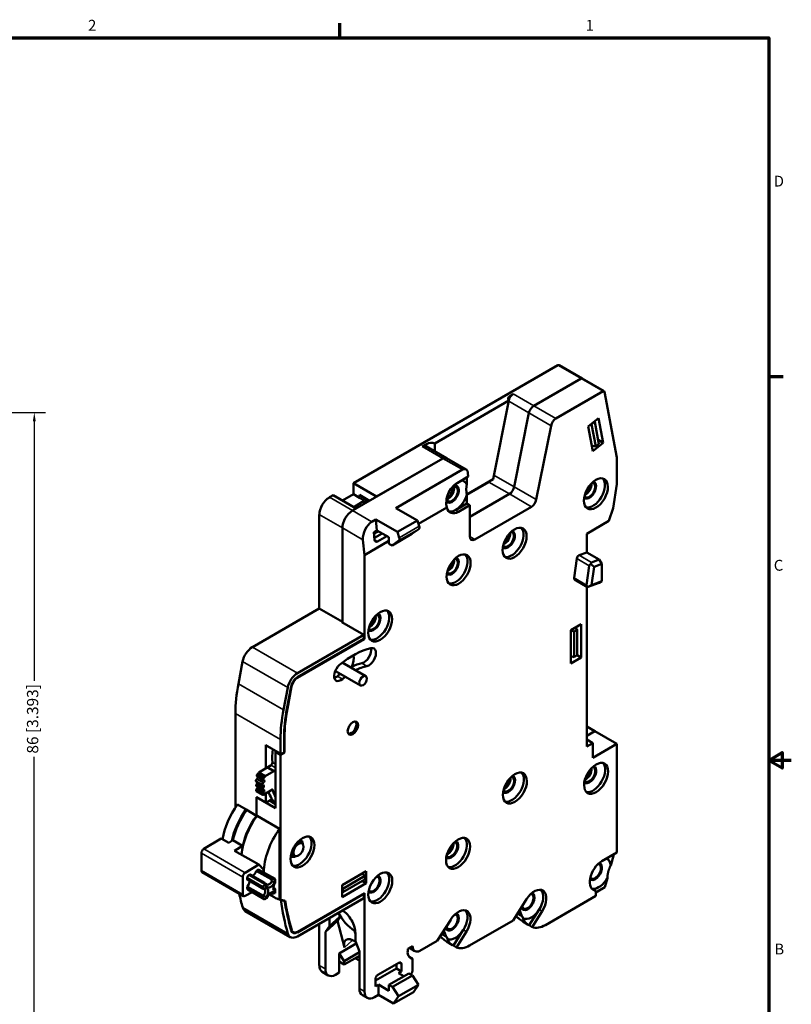
# Model space of a CAD drawing. Units: millimetres. Extents: x 6 to 273, y 3 to 213.
# Drawn here: x 165 to 273, y 74 to 212 of the extents above; entities that cross this region are included whole.
import ezdxf

# ---------------------------------------------------------------- set-up
doc = ezdxf.new("R2010")
doc.units = ezdxf.units.MM
doc.header["$LTSCALE"] = 0.5
for name, color, linetype, lineweight in [('Border {c3}', 7, 'Continuous', 70), ('Dimension {c3}', 7, 'Continuous', 25), ('Visible Narrow {c3}', 7, 'Continuous', 35), ('Visible {c3}', 7, 'Continuous', 50)]:
    doc.layers.add(name, color=color, linetype=linetype, lineweight=lineweight)
doc.styles.add('Dim Text {c3}', font='tahoma.ttf')
doc.styles.add('Note Text {c3}', font='tahoma.ttf')
doc.dimstyles.new('mm[in] {c3 - mm[in]}', dxfattribs={"dimscale": 0.5, "dimtxt": 3.175, "dimasz": 2.5, "dimexe": 3.175, "dimexo": 1.6002, "dimgap": 0.8, "dimtad": 0, "dimtoh": 1, "dimrnd": 1e-08, "dimzin": 4, "dimdsep": 46, "dimtxsty": 'Dim Text {c3}', "dimcen": 0.09, "dimdle": 10, "dimclrd": 176, "dimclre": 176, "dimclrt": 176, "dimadec": 1, "dimazin": 1, "dimtfac": 1, "dimtofl": 0, "dimtmove": 0, "dimatfit": 3, "dimfxl": 1, "dimtolj": 1, "dimtzin": 4, "dimlwd": -1, "dimlwe": -1, "dimarcsym": 0})

# ---------------------------------------------------------------- blocks, each defined once
blk = doc.blocks.new('Borders c3 - Border')
at = {"layer": 'Border {c3}'}
for p, q in [((419.1, 419.1), (419.1, 423.16)), ((539.75, 323.85), (543.81, 323.85))]:
    blk.add_line(p, q, dxfattribs=at)
at = {"layer": 'Border {c3}', "flags": 128}
for points in [[(19.05, 12.7), (19.05, 419.1), (539.75, 419.1), (539.75, 12.7), (19.05, 12.7)], [(546.1, 215.9), (539.75, 215.9), (543.56, 218.1), (543.56, 213.7), (539.75, 215.9)]]:
    blk.add_lwpolyline(points, dxfattribs=at)
at = {"layer": 'Border {c3}', "char_height": 3.05, "attachment_point": 7, "style": 'Note Text {c3}'}
for s, insert in [('2', (348.33, 420.12)), ('1', (488.26, 420.12)), ('D', (541.17, 376.3)), ('C', (541.17, 268.3)), ('B', (541.36, 160.4))]:
    blk.add_mtext(s, dxfattribs=dict(at, insert=insert))
blk = doc.blocks.new('*D7')
at = {"layer": 'Defpoints', "color": 0, "transparency": 16777216}
for p in [(159.15, 156.88), (160.1, 70.71), (166.6, 70.71)]:
    blk.add_point(p, dxfattribs=at)
at = {"layer": 'Dimension {c3}', "color": 176, "true_color": 0x000080, "transparency": 16777216}
for p, q in [((159.95, 156.88), (168.19, 156.88)), ((166.6, 155.63), (166.6, 119.15)), ((166.6, 71.96), (166.6, 108.44)), ((160.9, 70.71), (168.19, 70.71))]:
    blk.add_line(p, q, dxfattribs=at)
for points in [[(166.4, 155.63), (166.81, 155.63), (166.6, 156.88)], [(166.4, 71.96), (166.81, 71.96), (166.6, 70.71)]]:
    blk.add_solid(points, dxfattribs=at)
at = {"layer": 'Dimension {c3}', "color": 176, "true_color": 0x000080, "transparency": 16777216, "insert": (165.57, 113.8), "char_height": 1.5875, "attachment_point": 2, "rotation": 90, "style": 'Dim Text {c3}'}
blk.add_mtext('\\A1;86 [3.393]', dxfattribs=at)

msp = doc.modelspace()

# ---------------------------------------------------------------- linework, layer by layer
at = {"layer": 'Visible Narrow {c3}'}
for p, q in [((243.48, 161.64), (240.24, 163.51)), ((246.58, 159.85), (243.48, 161.64)), ((233.48, 158.97), (233.53, 159.22)), ((233.96, 159.47), (236.84, 157.8)), ((236.16, 156.8), (233.31, 158.45)), ((236.84, 157.8), (239.94, 156.02)), ((239.26, 155.01), (236.16, 156.8)), ((221.76, 152.07), (221.76, 152.42)), ((224.04, 150.42), (221.16, 152.08)), ((226.79, 148.83), (224.04, 150.42)), ((233.41, 145.41), (230.52, 147.07)), ((231.24, 148.06), (234.1, 146.42)), ((236.5, 143.62), (233.41, 145.41)), ((234.1, 146.42), (237.19, 144.63)), ((208.09, 144.95), (211.33, 143.07)), ((211.33, 143.07), (214.07, 141.49)), ((225.85, 143.16), (226.27, 142.92)), ((209.92, 140.64), (206.68, 142.51)), ((212.82, 138.96), (209.92, 140.64)), ((220.67, 140.48), (217.87, 138.87)), ((217.93, 139.27), (220.73, 140.89)), ((214.45, 138.97), (214.84, 138.75)), ((227.84, 139.44), (228.55, 139.03)), ((244.64, 135.33), (242.88, 136.35)), ((243.21, 136.8), (244.96, 135.78)), ((242.5, 133.61), (244.25, 132.6)), ((197.26, 123.89), (203.6, 120.23)), ((202.23, 118.2), (195.9, 121.86)), ((213.38, 121.22), (212.68, 121.63)), ((203.54, 119.61), (203.6, 119.58)), ((209.95, 119.4), (209.24, 119.8)), ((195.3, 118.73), (201.64, 115.07)), ((202.79, 118.36), (202.73, 118.39)), ((202.13, 115.27), (202.19, 115.23)), ((201.22, 110.9), (194.89, 114.56)), ((201.79, 111.23), (201.72, 111.27)), ((199.18, 110.13), (201.22, 108.95)), ((199.46, 107), (200.37, 106.48)), ((200.52, 106.93), (199.89, 107.29)), ((200.08, 107.66), (200.52, 107.41)), ((197.88, 105.32), (198.79, 104.8)), ((198.85, 104.85), (197.94, 105.37)), ((197.98, 106.04), (198.9, 105.51)), ((198.97, 105.58), (198.06, 106.1)), ((197.85, 104.59), (198.76, 104.07)), ((197.87, 103.93), (198.78, 103.4)), ((198.85, 104.21), (197.94, 104.74)), ((198.88, 103.52), (197.96, 104.04)), ((190.45, 95.53), (196.27, 92.17)), ((195.92, 91.56), (190.1, 94.92)), ((190.1, 92.46), (195.92, 89.1)), ((198.76, 90.2), (196.55, 91.48)), ((196.77, 91.84), (198.95, 90.58)), ((198.97, 90.74), (196.92, 91.93)), ((197.82, 92.4), (199.91, 91.2)), ((197.89, 92.49), (199.94, 91.31)), ((200.21, 91.32), (198.04, 92.58)), ((196.55, 91.24), (198.76, 89.97)), ((198.8, 88.86), (196.55, 90.16)), ((196.59, 90.25), (198.83, 88.96)), ((200.26, 90), (200.46, 89.89)), ((196.55, 89.93), (198.8, 88.63)), ((199.83, 89.3), (199.92, 89.25)), ((202.24, 83.61), (195.91, 87.27)), ((208.09, 85.74), (208.35, 85.96)), ((234.58, 86.34), (235.24, 85.96)), ((238.01, 86.76), (237.59, 87)), ((202.79, 84.11), (202.69, 84.17)), ((203.53, 83.84), (203.6, 83.79)), ((223.93, 83.47), (224.59, 83.09)), ((227.36, 83.89), (226.93, 84.13)), ((210.23, 81.67), (211.26, 82.58)), ((206.68, 79.13), (207.53, 78.64)), ((218.23, 79.32), (217.87, 79.52)), ((212.32, 75.88), (213.02, 75.47))]:
    msp.add_line(p, q, dxfattribs=at)
at = {"layer": 'Visible {c3}'}
for p, q in [((211.5, 146.92), (240.24, 163.51)), ((243.63, 161.65), (240.39, 163.52)), ((236.84, 157.8), (243.48, 161.64)), ((236.84, 157.8), (243.48, 161.64)), ((246.73, 159.86), (243.63, 161.65)), ((233.53, 159.22), (233.96, 159.47)), ((246.58, 159.85), (239.94, 156.02)), ((246.79, 159.77), (248.51, 150.55)), ((222.92, 152.53), (233.32, 158.53)), ((233.32, 158.53), (231.13, 147.5)), ((234.1, 146.42), (236.16, 156.8)), ((236.16, 156.8), (234.1, 146.42)), ((245.92, 156.06), (244.47, 154.9)), ((244.97, 155.24), (244.91, 155.25)), ((244.97, 155.24), (245.4, 155.57)), ((244.97, 155.24), (245.57, 152.07)), ((245.37, 155.62), (245.4, 155.57)), ((245.99, 152.4), (245.4, 155.57)), ((246.57, 152.61), (245.92, 156.06)), ((237.19, 144.63), (239.26, 155.01)), ((244.47, 154.9), (245.12, 151.44)), ((221.16, 152.08), (221.76, 152.42)), ((222.92, 152.53), (222.92, 151.4)), ((245.12, 151.44), (246.57, 152.61)), ((245.99, 152.4), (245.57, 152.07)), ((245.87, 153.01), (246.57, 152.61)), ((224.54, 150.46), (221.66, 152.13)), ((245.57, 152.07), (244.97, 152.22)), ((211.33, 143.07), (224.04, 150.42)), ((214.74, 145.04), (224.04, 150.42)), ((227.31, 148.87), (224.54, 150.46)), ((248.51, 146.79), (248.51, 150.55)), ((217.44, 143.44), (226.79, 148.83)), ((227.62, 147.86), (227.57, 148.38)), ((211.5, 145.37), (211.5, 146.92)), ((214.74, 145.04), (211.5, 146.92)), ((226.04, 146.95), (227.62, 147.86)), ((227.42, 147.75), (227.42, 146.72)), ((227.42, 145.36), (231.13, 147.5)), ((230.52, 147.07), (227.42, 145.28)), ((248.51, 146.79), (248.02, 143.42)), ((209.95, 144.48), (211.5, 145.37)), ((212.35, 144.88), (211.5, 145.37)), ((224.95, 145.65), (225.27, 145.46)), ((225.27, 145.25), (225.27, 145.46)), ((225.34, 146.32), (225.34, 145.37)), ((227.84, 142.19), (233.41, 145.41)), ((227.84, 142.19), (233.41, 145.41)), ((208.09, 144.95), (208.62, 145.25)), ((211.86, 143.38), (208.62, 145.25)), ((211.51, 143.58), (213.05, 144.48)), ((212.35, 144.88), (212.35, 145.28)), ((213.75, 144.47), (212.35, 145.28)), ((213.05, 144.48), (212.35, 144.88)), ((213.05, 144.48), (213.05, 144.07)), ((213.29, 144.21), (213.29, 144.73)), ((227.42, 144.07), (225.85, 143.16)), ((227.42, 145.33), (227.42, 144.07)), ((227.84, 143.83), (227.42, 144.07)), ((211.86, 143.38), (211.33, 143.07)), ((220.47, 141.69), (217.44, 143.44)), ((224.62, 143.51), (220.62, 141.21)), ((227.84, 143.83), (226.27, 142.92)), ((227.84, 139.44), (227.84, 143.83)), ((236.5, 143.62), (228.55, 139.03)), ((248.02, 143.42), (247.41, 141.62)), ((206.68, 129.32), (206.68, 142.51)), ((214.07, 141.49), (214.64, 141.82)), ((214.78, 140.29), (214.64, 141.82)), ((217.67, 140.07), (214.64, 141.82)), ((217.67, 140.07), (220.47, 141.69)), ((220.73, 140.89), (220.47, 141.69)), ((244.29, 139.82), (247.41, 141.62)), ((209.92, 140.64), (209.92, 127.45)), ((209.92, 127.35), (209.92, 140.64)), ((214.35, 140.05), (214.78, 140.29)), ((214.45, 138.97), (214.35, 140.05)), ((214.96, 140.19), (214.37, 139.86)), ((214.43, 139.23), (215.52, 139.87)), ((214.78, 140.29), (216.47, 139.32)), ((217.67, 140.07), (217.93, 139.27)), ((219.7, 139.8), (220.67, 140.48)), ((244.29, 137.2), (244.29, 139.82)), ((212.82, 138.96), (213.02, 136.82)), ((216.47, 138.81), (213.02, 136.82)), ((216.15, 139.5), (214.84, 138.75)), ((216.47, 138.42), (216.47, 139.32)), ((216.9, 138.18), (216.47, 138.42)), ((219.7, 139.8), (216.9, 138.18)), ((217.87, 138.87), (216.9, 138.18)), ((244.29, 137.2), (243.21, 136.8)), ((246.04, 136.19), (244.29, 137.2)), ((213.02, 136.82), (213.02, 125.01)), ((242.88, 136.35), (242.5, 133.61)), ((244.96, 135.78), (246.04, 136.19)), ((246.4, 135.57), (246.04, 136.19)), ((244.25, 132.6), (244.64, 135.33)), ((245.32, 135.17), (244.84, 135.56)), ((245.32, 135.17), (244.96, 132.61)), ((246.4, 135.57), (245.32, 135.17)), ((246.4, 133.15), (246.4, 135.57)), ((244.38, 132.33), (242.57, 133.37)), ((246.04, 132.94), (244.48, 132.35)), ((244.96, 132.61), (246.4, 133.15)), ((246.04, 132.94), (246.4, 133.15)), ((244.29, 109.92), (244.29, 132.38)), ((244.38, 132.33), (244.96, 132.61)), ((197.26, 123.89), (206.68, 129.32)), ((209.92, 127.45), (206.68, 129.32)), ((209.92, 127.45), (209.83, 127.4)), ((212.93, 125.61), (209.83, 127.4)), ((243.51, 127.12), (242.03, 126.27)), ((242.03, 126.27), (242.03, 121.56)), ((242.03, 126.24), (242.52, 126.06)), ((242.95, 126.31), (242.52, 126.06)), ((242.52, 126.06), (242.52, 122.49)), ((242.89, 126.39), (242.58, 126.58)), ((242.69, 126.65), (242.89, 126.39)), ((242.89, 126.39), (242.95, 126.31)), ((242.95, 122.74), (242.95, 126.31)), ((243.51, 122.41), (243.51, 127.12)), ((212.93, 125.61), (203.6, 120.23)), ((203.6, 119.66), (212.93, 125.04)), ((213.02, 125.01), (203.6, 119.58)), ((212.93, 125.04), (212.93, 125.61)), ((213.02, 125.01), (212.93, 125.06)), ((195.9, 121.86), (195.3, 118.73)), ((242.52, 122.49), (242.03, 122.63)), ((242.03, 121.56), (243.51, 122.41)), ((242.52, 122.49), (242.95, 122.74)), ((242.95, 122.74), (243.51, 122.41)), ((209.06, 120.46), (212.45, 118.5)), ((209.91, 121.7), (213.2, 119.8)), ((201.64, 115.07), (202.23, 118.2)), ((202.72, 118.34), (202.12, 115.21)), ((202.19, 115.23), (202.79, 118.36)), ((194.89, 114.56), (194.89, 101.35)), ((245.41, 112.08), (244.29, 112.73)), ((201.22, 110.9), (201.22, 108.95)), ((201.72, 109.08), (201.72, 111.19)), ((201.79, 111.23), (201.79, 109.08)), ((245.41, 112.08), (244.29, 111.43)), ((245.41, 112.08), (244.29, 111.43)), ((245.12, 110.4), (244.29, 110.88)), ((248.51, 110.3), (245.41, 112.08)), ((199.18, 110.13), (199.18, 106.87)), ((201.26, 108.86), (199.22, 110.04)), ((245.12, 110.4), (244.29, 109.92)), ((245.12, 108.34), (245.12, 110.4)), ((248.51, 110.3), (245.12, 108.34)), ((248.51, 95), (248.51, 110.3)), ((200.52, 109.16), (200.64, 109.22)), ((200.52, 101.24), (200.52, 109.16)), ((200.52, 109.16), (201.22, 108.75)), ((201.22, 108.75), (201.79, 109.08)), ((201.22, 88.32), (201.22, 108.75)), ((201.36, 108.87), (201.72, 109.08)), ((201.79, 109.08), (201.72, 109.12)), ((199.36, 106.97), (198.16, 106.28)), ((199.36, 106.97), (200.27, 106.44)), ((199.89, 107.29), (199.46, 107)), ((200.37, 106.48), (200.52, 106.58)), ((197.88, 105.32), (197.94, 105.37)), ((197.92, 105.73), (198.83, 105.2)), ((197.98, 106.04), (198.06, 106.1)), ((198.16, 106.28), (199.08, 105.75)), ((198.91, 105.17), (198.84, 105.2)), ((198.9, 105.51), (198.97, 105.58)), ((199.08, 105.75), (200.27, 106.44)), ((197.81, 105.01), (198.72, 104.48)), ((197.84, 104.35), (198.76, 103.82)), ((197.85, 104.59), (197.94, 104.74)), ((197.87, 103.93), (197.96, 104.04)), ((198.84, 104.46), (198.74, 104.48)), ((198.76, 104.07), (198.85, 104.21)), ((198.88, 103.81), (198.78, 103.82)), ((198.79, 104.8), (198.85, 104.85)), ((200.11, 103.86), (198.84, 103.12)), ((200.12, 103.86), (200.11, 103.86)), ((197.83, 103.65), (198.74, 103.12)), ((197.85, 100.18), (197.85, 102.81)), ((199.18, 102.03), (197.85, 102.81)), ((197.85, 102.78), (197.87, 102.79)), ((197.85, 102.78), (200.52, 101.24)), ((197.85, 100.18), (197.85, 102.78)), ((198.78, 103.4), (198.88, 103.52)), ((198.84, 103.12), (198.79, 103.12)), ((199.18, 103.32), (199.18, 102.03)), ((199.18, 102.03), (200.03, 102.52)), ((195.17, 101.76), (196.37, 101.07)), ((196.37, 101.07), (196.37, 101.04)), ((199.68, 102.32), (200.52, 101.83)), ((196.37, 101.04), (197.85, 100.18)), ((197.85, 100.18), (197.9, 100.15)), ((197.92, 100.18), (201.08, 98.35)), ((201.08, 98.35), (201.08, 88.4)), ((192.89, 96.99), (190.45, 95.53)), ((192.89, 96.99), (193.94, 96.38)), ((194.53, 96.74), (193.94, 96.38)), ((195.9, 95.95), (194.53, 96.74)), ((194.77, 95.27), (195.9, 95.95)), ((204.25, 96.27), (203.73, 96.57)), ((190.1, 92.46), (190.1, 94.92)), ((198.17, 93.31), (194.77, 95.27)), ((203.25, 94.55), (202.73, 94.84)), ((246.39, 93.78), (248.51, 95)), ((248.08, 94.75), (247.65, 93.17)), ((248.08, 94.76), (248.08, 94.75)), ((196.27, 92.17), (198.17, 93.31)), ((198.17, 93.31), (198.85, 92.63)), ((190.2, 92.23), (196.02, 88.87)), ((195.92, 91.56), (195.92, 89.1)), ((196.55, 91.48), (196.55, 91.24)), ((196.92, 91.93), (196.77, 91.84)), ((196.97, 91.93), (199.03, 90.74)), ((198.04, 92.58), (197.89, 92.49)), ((198.19, 92.59), (200.45, 91.29)), ((213.28, 92.39), (209.9, 90.44)), ((213.07, 91.71), (209.97, 89.92)), ((212.7, 92.06), (213.07, 91.71)), ((213.07, 91.21), (213.07, 91.71)), ((213.28, 90.68), (213.28, 92.39)), ((247.18, 91.41), (246.83, 90.12)), ((196.55, 90.16), (196.55, 89.93)), ((196.57, 91.2), (198.8, 89.91)), ((198.76, 89.97), (198.76, 90.2)), ((199.25, 90.26), (199.25, 90.03)), ((200.26, 90.01), (200.48, 89.89)), ((200.45, 91.19), (200.45, 90.95)), ((200.45, 90.84), (200.45, 90.95)), ((200.45, 90.7), (200.45, 90.93)), ((200.45, 90.82), (200.45, 90.84)), ((209.9, 88.73), (213.28, 90.68)), ((209.9, 90.44), (209.9, 88.73)), ((209.97, 89.92), (209.9, 89.98)), ((209.97, 89.43), (213.07, 91.21)), ((212.71, 91.01), (213.28, 90.68)), ((246.83, 90.12), (245.58, 89.4)), ((197.23, 89.43), (196.26, 88.9)), ((196.62, 89.79), (198.92, 88.46)), ((198.8, 88.63), (198.8, 88.86)), ((199.22, 88.77), (199.22, 88.56)), ((200.42, 88.67), (199.59, 89.15)), ((199.82, 89.3), (199.9, 89.26)), ((200.49, 89.29), (200.49, 89.51)), ((203.6, 83.88), (213.02, 89.31)), ((212.93, 89.18), (203.6, 83.79)), ((203.6, 83.22), (212.93, 88.6)), ((209.97, 89.43), (209.9, 89.43)), ((209.97, 89.92), (209.97, 89.43)), ((212.93, 89.18), (212.86, 89.22)), ((212.93, 88.6), (212.93, 89.18)), ((213.02, 89.31), (213.02, 75.47)), ((238.48, 84.81), (245.58, 88.92)), ((245.16, 89.9), (245.58, 89.66)), ((245.58, 88.92), (245.58, 89.66)), ((201.08, 88.4), (201.22, 88.32)), ((235.81, 88.44), (233.92, 85.46)), ((202.6, 83.12), (196.27, 86.78)), ((208.09, 84.64), (209.58, 85.95)), ((209.58, 85.95), (209.25, 85.39)), ((209.41, 86.58), (209.58, 85.95)), ((209.92, 86.87), (209.92, 86.87)), ((209.92, 86.87), (209.92, 86.87)), ((234.84, 86.48), (234.4, 86.23)), ((237.59, 87), (236.18, 84.79)), ((236.61, 84.54), (238.01, 86.76)), ((206.68, 79.13), (206.68, 85)), ((207.53, 83.88), (209.25, 85.39)), ((208.09, 84.64), (207.53, 83.88)), ((208.09, 85.74), (208.09, 84.64)), ((209.25, 85.39), (210.23, 81.67)), ((225.15, 85.57), (223.26, 82.59)), ((227.82, 81.94), (233.92, 85.46)), ((236.04, 84.86), (235.55, 85.15)), ((236.18, 84.79), (236.61, 84.54)), ((203, 83.82), (202.76, 83.96)), ((207.53, 78.64), (207.53, 83.88)), ((211.64, 84.01), (211.72, 84.08)), ((211.72, 84.08), (211.64, 84.01)), ((211.75, 83.58), (211.64, 84.01)), ((211.64, 84.01), (211.75, 83.58)), ((211.75, 83.62), (211.75, 82.53)), ((224.18, 83.61), (223.75, 83.36)), ((226.93, 84.13), (225.53, 81.92)), ((225.95, 81.67), (227.36, 83.89)), ((209.47, 80.82), (211.88, 82.21)), ((212.32, 81.11), (211.75, 82.53)), ((219.14, 81.48), (219.79, 81.86)), ((220.81, 81.18), (223.26, 82.59)), ((225.39, 81.99), (224.92, 82.26)), ((225.53, 81.92), (225.95, 81.67)), ((209.47, 79.68), (209.47, 80.82)), ((209.47, 80.82), (210.17, 79.76)), ((212.32, 81), (210.17, 79.76)), ((212.32, 80.51), (210.17, 79.27)), ((212.32, 81.11), (212.32, 75.88)), ((219.28, 80.38), (219.79, 80.09)), ((220.12, 81.15), (219.48, 81.51)), ((210.17, 79.27), (209.47, 79.68)), ((209.47, 79.68), (209.47, 78.13)), ((210.17, 79.27), (210.17, 79.76)), ((212.32, 79.82), (211.72, 80.17)), ((217.87, 79.52), (214.92, 77.81)), ((217.52, 79.32), (217.52, 78.71)), ((218.23, 78.3), (218.23, 79.32)), ((219.79, 78.57), (219.79, 80.09)), ((207.94, 77.73), (207.1, 78.22)), ((209.47, 78.13), (208.94, 77.83)), ((217.52, 78.71), (214.57, 77)), ((216.47, 76.4), (219.27, 78.01)), ((216.97, 76.11), (219.77, 77.73)), ((218.23, 78.3), (217.52, 78.71)), ((217.8, 78.05), (218.23, 78.3)), ((217.8, 78.05), (218.57, 77.61)), ((219.77, 77.73), (219.27, 78.01)), ((220.61, 76.43), (219.77, 77.73)), ((214.57, 77.2), (214.57, 76.19)), ((214.57, 76.19), (215, 76.44)), ((215, 76.44), (215, 74.99)), ((216.47, 75.58), (215, 76.44)), ((216.47, 75.58), (216.47, 76.4)), ((216.97, 76.11), (216.47, 76.4)), ((217.81, 74.81), (220.61, 76.43)), ((219.91, 75.39), (220.61, 76.43)), ((213.43, 74.56), (212.73, 74.97)), ((214.43, 74.66), (215, 74.99)), ((217.11, 73.77), (215, 74.99)), ((216.97, 76.11), (217.81, 74.81)), ((219.91, 75.39), (217.11, 73.77)), ((217.81, 74.81), (217.11, 73.77))]:
    msp.add_line(p, q, dxfattribs=at)
for centre, major_axis, ratio, start_param, end_param in [((240.24, 163.26), (0.151, 0.261), 0.57735, 0, 0.785398), ((243.48, 161.39), (0.151, 0.261), 0.57735, 0, 0.785398), ((243.48, 161.39), (0.151, 0.261), 0.57735, 0, 0.785398), ((234.23, 158.81), (-1.01, -0.03), 0.57674, 5.465301, 6.731405), ((233.96, 158.66), (-0.497, -0.862), 0.57735, 3.926991, 4.68187), ((246.58, 159.6), (0.151, 0.261), 0.57735, 5.689773, 7.068583), ((236.84, 156.99), (0.497, 0.862), 0.57735, 0.785398, 2.102522), ((236.84, 156.99), (-0.497, -0.862), 0.57735, 3.926991, 5.244115), ((239.94, 155.2), (0.497, 0.862), 0.57735, 0.785398, 2.102522), ((222.46, 152.02), (-0.995, 0), 0.57735, 4.231683, 5.497787), ((221.16, 151.27), (0.497, 0.862), 0.57735, 0, 0.785398), ((224.04, 149.6), (0.497, 0.862), 0.57735, 0, 0.785398), ((224.04, 149.6), (0.497, 0.862), 0.57735, 0, 0.785398), ((226.87, 147.97), (-0.403, -0.913), 0.637067, 2.287191, 3.857988), ((226.23, 144.89), (0.97, 2.19), 0.637067, 0.716395, 2.494662), ((225.35, 145.4), (0.67, 1.16), 0.57735, 2.895778, 6.835062), ((225.85, 145.11), (1.19, 2.07), 0.57735, 5.863998, 6.582134), ((230.52, 147.89), (-0.502, -0.87), 0.57735, 0.785398, 1.234148), ((244.66, 145.97), (0.67, 1.16), 0.57735, 3.029044, 6.395734), ((244.66, 145.97), (-0.572, -0.991), 0.57735, 6.030446, 9.67754), ((244.13, 146.27), (-0.572, -0.991), 0.57735, 0.637295, 2.504312), ((243.99, 146.35), (-0.67, -1.16), 0.57735, 0.862521, 2.279071), ((243.99, 146.35), (0.575, 0.996), 0.57735, 4.028414, 5.396377), ((245.15, 145.68), (1.19, 2.07), 0.57735, 3.319303, 6.105475), ((225.35, 145.4), (-0.572, -0.991), 0.57735, 5.790476, 10.255122), ((224.83, 145.7), (-0.572, -0.991), 0.57735, 0.479298, 2.662294), ((224.68, 145.78), (0.575, 0.996), 0.57735, 3.825261, 4.724216), ((224.68, 145.78), (-0.67, -1.16), 0.57735, 0.862521, 2.279071), ((224.37, 145.97), (0.575, 0.996), 0.57735, 4.724216, 5.10001), ((233.41, 146.23), (0.502, 0.87), 0.57735, 3.926991, 5.244114), ((233.41, 146.23), (-0.502, -0.87), 0.57735, 0.785398, 2.102522), ((208.09, 143.32), (0.99, 1.72), 0.57735, 0.785398, 2.356194), ((225.85, 145.11), (1.19, 2.07), 0.57735, 3.926991, 5.131576), ((236.5, 144.44), (0.502, 0.87), 0.57735, 3.926991, 5.244115), ((211.33, 141.45), (0.99, 1.72), 0.57735, 0.785398, 2.356194), ((211.33, 141.45), (-0.99, -1.72), 0.57735, 3.926991, 5.497787), ((226.27, 144.87), (-1.19, -2.07), 0.57735, 5.705258, 7.068583), ((225.85, 145.11), (-1.19, -2.07), 0.57735, 0.177711, 0.785398), ((214.23, 139.78), (-0.81, -1.83), 0.637067, 3.857988, 5.428784), ((220.41, 140.91), (0.249, -0.431), 0.57735, 0.053204, 1.211957), ((233.23, 139.02), (0.67, 1.16), 0.57735, 3.029044, 6.395734), ((233.23, 139.02), (-0.572, -0.991), 0.57735, 6.030446, 9.67754), ((232.7, 139.32), (-0.572, -0.991), 0.57735, 0.637295, 2.504312), ((232.56, 139.4), (-0.67, -1.16), 0.57735, 0.862521, 2.279071), ((233.72, 138.73), (1.19, 2.07), 0.57735, 3.319303, 6.105475), ((214.8, 139.18), (-0.202, -0.457), 0.637067, 5.428784, 6.99958), ((217.61, 139.29), (0.249, -0.431), 0.57735, 0.053204, 1.211957), ((228.55, 139.85), (-0.502, -0.87), 0.57735, 5.497787, 7.068583), ((232.56, 139.4), (0.575, 0.996), 0.57735, 4.028414, 5.396377), ((225.35, 135.28), (0.67, 1.16), 0.57735, 3.029044, 6.395734), ((225.35, 135.28), (-0.572, -0.991), 0.57735, 6.030446, 9.67754), ((224.83, 135.58), (-0.572, -0.991), 0.57735, 0.637295, 2.504312), ((224.68, 135.66), (-0.67, -1.16), 0.57735, 0.862521, 2.279071), ((224.68, 135.66), (0.575, 0.996), 0.57735, 4.028414, 5.396377), ((225.85, 134.99), (1.19, 2.07), 0.57735, 3.319303, 6.105475), ((243.16, 136.45), (-0.199, -0.345), 0.57735, 3.752458, 5.323254), ((245.2, 135.27), (0.246, -0.505), 0.524987, 3.090966, 3.876364), ((245.2, 135.27), (0.56, -0.047), 0.625236, 2.320873, 3.106271), ((242.77, 133.72), (-0.199, -0.345), 0.57735, 5.323254, 6.283185), ((244.81, 132.54), (0.56, -0.047), 0.625236, 3.106271, 3.891669), ((244.81, 132.54), (-0.431, -0.21), 0.075137, 6.159279, 6.944677), ((214.82, 127.09), (1.19, 2.07), 0.57735, 3.319303, 6.105475), ((214.33, 127.38), (0.67, 1.16), 0.57735, 3.029044, 6.395734), ((214.33, 127.38), (-0.572, -0.991), 0.57735, 6.030446, 9.67754), ((213.8, 127.68), (-0.572, -0.991), 0.57735, 0.637295, 2.504312), ((213.66, 127.76), (-0.67, -1.16), 0.57735, 0.862521, 2.279071), ((213.66, 127.76), (0.575, 0.996), 0.57735, 4.028414, 5.396377), ((197.26, 122.26), (0.99, 1.72), 0.57735, 0.785398, 2.114334), ((211.4, 112.49), (-6.25, -10.83), 0.57735, 3.634806, 4.140333), ((212.96, 122.89), (-0.7, -1.21), 0.57735, 0.493214, 2.615515), ((213.66, 122.48), (0.7, 1.21), 0.57735, 3.634806, 6.776399), ((209.61, 121.26), (-1.35, -2.33), 0.57735, 1.83677, 2.542504), ((209.74, 120.39), (-0.7, -1.21), 0.57735, 4.140333, 7.281926), ((209.43, 121.11), (-0.375, -0.65), 0.57735, 5.857042, 6.283185), ((210.7, 112.9), (-4.85, -8.41), 0.57735, 3.84418, 3.872817), ((210.7, 112.9), (-4.85, -8.41), 0.57735, 3.634806, 3.84418), ((211.4, 112.49), (4.85, 8.41), 0.57735, 0.493214, 0.731225), ((203.6, 118.6), (0.99, 1.72), 0.57735, 0.785398, 2.114334), ((203.6, 118.6), (-0.65, -1.12), 0.57735, 3.926991, 5.255927), ((203.6, 118.6), (0.6, 1.03), 0.57735, 0.785398, 2.114334), ((209.03, 120.8), (-0.7, -1.21), 0.57735, 0.52666, 0.998741), ((210.7, 112.9), (-4.85, -8.41), 0.57735, 4.081483, 4.140333), ((211.4, 112.49), (4.85, 8.41), 0.57735, 0.93989, 0.998741), ((209.1, 122.77), (10.05, 17.41), 0.57735, 2.114334, 2.356194), ((215.44, 119.11), (10.05, 17.41), 0.57735, 2.114334, 2.356194), ((215.44, 119.11), (-9.7, -16.79), 0.57735, 5.255927, 5.497787), ((215.44, 119.11), (9.65, 16.71), 0.57735, 2.114334, 2.356194), ((211.19, 112.61), (0.497, 0.862), 0.57735, 3.234179, 6.190599), ((199.32, 110.21), (-0.099, -0.172), 0.57735, 5.497787, 6.283185), ((209.36, 113.67), (-6.57, -11.38), 0.57735, 5.387014, 5.558377), ((201.36, 109.03), (-0.099, -0.172), 0.57735, 5.497787, 7.068583), ((199.44, 107.24), (-0.15, -0.26), 0.57735, 0.386107, 0.859491), ((199.87, 107.53), (-0.149, -0.258), 0.57735, 0.859491, 2.416784), ((244.68, 105.97), (0.67, 1.16), 0.57735, 3.029044, 6.395734), ((244.68, 105.97), (-0.572, -0.991), 0.57735, 6.030446, 9.67754), ((244.16, 106.27), (-0.572, -0.991), 0.57735, 0.637295, 2.504312), ((244.02, 106.35), (-0.67, -1.16), 0.57735, 0.862521, 2.279071), ((244.02, 106.35), (0.575, 0.996), 0.57735, 4.028414, 5.396377), ((245.18, 105.68), (1.19, 2.07), 0.57735, 3.319303, 6.105475), ((197.91, 105.18), (-0.099, -0.172), 0.57735, 4.141078, 6.283185), ((198.02, 105.9), (-0.099, -0.172), 0.57735, 4.152252, 6.283185), ((197.91, 105.52), (0.099, 0.172), 0.57735, 4.141078, 5.909513), ((198.03, 106.24), (0.099, 0.172), 0.57735, 4.152252, 5.228247), ((198.93, 105.37), (-0.099, -0.172), 0.57735, 4.152252, 6.368679), ((198.94, 105.72), (0.099, 0.172), 0.57735, 4.152252, 5.228247), ((200.35, 106.71), (-0.15, -0.26), 0.57735, 0.386107, 0.859491), ((233.27, 104.61), (0.67, 1.16), 0.57735, 3.029044, 6.395734), ((233.27, 104.61), (-0.572, -0.991), 0.57735, 6.030446, 9.67754), ((232.74, 104.91), (-0.572, -0.991), 0.57735, 0.637295, 2.504312), ((232.6, 105), (-0.67, -1.16), 0.57735, 0.862521, 2.279071), ((232.6, 105), (0.575, 0.996), 0.57735, 4.028414, 5.396377), ((233.76, 104.33), (1.19, 2.07), 0.57735, 3.319303, 6.105475), ((197.93, 103.82), (-0.099, -0.172), 0.57735, 4.392128, 6.283185), ((197.94, 104.52), (-0.099, -0.172), 0.57735, 4.633775, 6.283185), ((197.85, 104.81), (0.099, 0.172), 0.57735, 4.633775, 5.614587), ((197.9, 104.15), (0.099, 0.172), 0.57735, 4.392128, 5.519516), ((198.82, 104.66), (-0.099, -0.172), 0.57735, 4.141078, 6.496874), ((198.85, 104), (-0.099, -0.172), 0.57735, 4.633775, 6.542821), ((198.76, 104.28), (0.099, 0.172), 0.57735, 4.633775, 6.496874), ((198.82, 104.99), (0.099, 0.172), 0.57735, 4.141078, 6.368679), ((210.27, 113.14), (-7.48, -12.96), 0.57735, 5.781512, 5.895287), ((198.84, 103.3), (-0.099, -0.172), 0.57735, 4.392128, 6.7187), ((198.81, 103.63), (0.099, 0.172), 0.57735, 4.392128, 6.542821), ((209.36, 113.67), (-7.48, -12.96), 0.57735, 5.8725, 6.07895), ((200.83, 97.09), (3.63, 6.3), 0.57735, 0.938537, 0.996189), ((198.26, 98.57), (-3.75, -6.5), 0.57735, 4.549231, 5.284558), ((199.46, 97.88), (3.75, 6.5), 0.57735, 1.407639, 2.075412), ((199.46, 97.88), (-3.63, -6.3), 0.57735, 4.5486, 5.207267), ((201.01, 96.99), (-3.75, -6.5), 0.57735, 4.549231, 5.373452), ((200.83, 97.09), (3.63, 6.3), 0.57735, 1.407007, 2.065674), ((204.17, 95.16), (3.75, 6.5), 0.57735, 1.407639, 2.34023), ((203.89, 95.32), (1.19, 2.07), 0.57735, 3.319303, 6.105475), ((225.76, 95.14), (1.19, 2.07), 0.57735, 3.319303, 6.105475), ((190.45, 95.13), (-0.25, -0.433), 0.57735, 3.944395, 5.4985), ((203.4, 95.61), (0.572, 0.991), 0.57735, 5.76671, 6.535957), ((203.4, 95.61), (0.67, 1.16), 0.57735, 5.515526, 6.395734), ((225.27, 95.42), (0.67, 1.16), 0.57735, 3.029044, 6.395734), ((225.27, 95.42), (-0.572, -0.991), 0.57735, 6.030446, 9.67754), ((224.74, 95.73), (-0.572, -0.991), 0.57735, 0.637295, 2.504312), ((224.6, 95.81), (-0.67, -1.16), 0.57735, 0.862521, 2.279071), ((224.6, 95.81), (0.497, 0.862), 0.57735, 4.144516, 5.280275), ((203.4, 95.61), (-0.67, -1.16), 0.57735, 6.170637, 7.050845), ((203.4, 95.61), (-0.572, -0.991), 0.57735, 6.030413, 6.79966), ((245.97, 92.08), (1.19, 2.07), 0.57735, 5.558003, 6.345849), ((246.39, 91.83), (-1.19, -2.07), 0.57735, 3.926991, 6.568878), ((245.48, 92.36), (0.67, 1.16), 0.57735, 3.029044, 6.395734), ((245.48, 92.36), (-0.572, -0.991), 0.57735, 6.030446, 9.67754), ((190.45, 92.67), (-0.25, -0.433), 0.57735, 5.498244, 6.283185), ((196.27, 91.77), (0.25, 0.433), 0.57735, 0.802802, 2.356652), ((196.77, 91.6), (-0.15, -0.26), 0.57735, 3.926977, 5.497734), ((196.92, 91.85), (0.05, 0.0865), 0.57735, 0, 0.785227), ((197.4, 92.37), (-0.325, -0.563), 0.57735, 0.401926, 1.944727), ((197.89, 92.41), (-0.05, -0.0865), 0.57735, 3.926942, 5.08632), ((198.04, 92.33), (0.15, 0.26), 0.57735, 0, 0.785341), ((204.23, 95.13), (-3.82, -6.62), 0.57735, 5.400418, 5.463643), ((214.34, 90.58), (0.67, 1.16), 0.57735, 3.029044, 6.395734), ((214.34, 90.58), (-0.572, -0.991), 0.57735, 6.030446, 9.67754), ((214.83, 90.29), (1.19, 2.07), 0.57735, 3.319303, 6.105475), ((245.97, 92.08), (-1.19, -2.07), 0.57735, 0.285693, 1.581876), ((196.62, 91.28), (-0.05, -0.0865), 0.57735, 5.497575, 6.283185), ((196.62, 90.2), (-0.05, -0.0865), 0.57735, 4.412558, 5.497574), ((196.38, 90.6), (0.325, 0.563), 0.57735, 4.412558, 5.960822), ((199.19, 90.2), (-0.424, 0), 0.577354, 5.212985, 6.28311), ((198.83, 89.18), (0.473, 0.82), 0.57735, 4.543182, 6.386559), ((199.86, 90.96), (-0.473, -0.82), 0.57735, 5.974377, 8.150124), ((199.64, 91.08), (-0.325, -0.563), 0.57735, 6.15524, 7.969232), ((200.88, 90.37), (-0.473, -0.82), 0.57735, 4.631331, 6.452493), ((200.67, 90.49), (-0.325, -0.563), 0.57735, 5.70653, 6.583115), ((200.45, 90.94), (0, 0.346), 0.000021, 5.99678, 6.56959), ((236.91, 87.6), (1.19, 2.07), 0.57735, 4.638476, 7.780068), ((231.66, 119.72), (26.29, 45.54), 0.57735, 2.58085, 2.634772), ((196.27, 89.31), (-0.25, -0.433), 0.57735, 5.498495, 7.051081), ((196.77, 90.05), (-0.15, -0.26), 0.57735, 5.497735, 6.283185), ((198.9, 89.97), (0.141, 0), 0.577194, 3.141319, 4.186555), ((198.94, 88.86), (-0.141, 0), 0.577336, 5.722318, 6.283104), ((199.22, 88.63), (-0.424, 0), 0.577183, 6.282981, 7.268337), ((198.62, 89.3), (0.325, 0.563), 0.57735, 4.412558, 6.583115), ((198.87, 89.91), (0.0501, 0.0097), 0.206503, 3.811736, 3.882133), ((199.86, 88.59), (0.473, 0.82), 0.57735, 5.974371, 8.152654), ((204.17, 95.16), (-3.75, -6.5), 0.57735, 6.070923, 6.446343), ((199.65, 88.71), (0.325, 0.563), 0.57735, 6.155239, 6.859841), ((235.99, 88.13), (0.67, 1.16), 0.57735, 2.634608, 6.395734), ((235.99, 88.13), (-0.572, -0.991), 0.57735, 5.694145, 9.67755), ((236.49, 87.84), (1.19, 2.07), 0.57735, 4.638476, 6.105475), ((245.97, 92.08), (-1.19, -2.07), 0.57735, 0.177711, 0.285693), ((197.26, 88.5), (-0.99, -1.72), 0.57735, 5.776364, 6.283185), ((204.31, 95.08), (-3.75, -6.5), 0.57735, 0.163158, 0.308737), ((238, 116.06), (26.29, 45.54), 0.57735, 2.507875, 2.634772), ((204.31, 95.08), (-3.73, -6.46), 0.57735, 0.162991, 0.28817), ((238, 116.06), (-25.94, -44.93), 0.57735, 5.661216, 5.776261), ((238, 116.06), (25.89, 44.85), 0.57735, 2.522001, 2.634668), ((226.25, 84.73), (1.19, 2.07), 0.57735, 4.638476, 7.780068), ((211.17, 85.78), (1.71, -1.94), 0.411166, 3.96636, 5.398283), ((209.92, 84.68), (-1.25, 2.32), 0.576701, 5.531314, 5.533662), ((209.92, 84.68), (-1.25, 2.32), 0.576701, 3.960517, 5.531314), ((225.34, 85.26), (0.67, 1.16), 0.57735, 2.634608, 6.395734), ((225.34, 85.26), (-0.572, -0.991), 0.57735, 5.694145, 9.67755), ((225.83, 84.97), (1.19, 2.07), 0.57735, 4.638476, 6.105475), ((236.49, 87.84), (-1.19, -2.07), 0.57735, 5.505088, 5.707658), ((236.49, 87.84), (-1.19, -2.07), 0.57735, 0.053596, 1.496883), ((209.92, 84.68), (-1.25, 2.32), 0.576701, 0.783012, 0.818925), ((238.05, 88.34), (-2.01, -3.48), 0.57735, 5.821618, 6.350238), ((238.48, 88.1), (-2.01, -3.48), 0.57735, 0.067052, 0.785398), ((203.6, 84.84), (-0.99, -1.72), 0.57735, 5.776364, 7.068583), ((203.6, 84.85), (-0.65, -1.12), 0.57735, 5.776261, 7.068583), ((203.6, 84.85), (-0.6, -1.03), 0.57735, 5.776261, 7.068583), ((212.34, 80.45), (-1.97, 2.24), 0.411166, 5.417055, 6.969079), ((211.17, 85.78), (1.71, -1.94), 0.411166, 5.398283, 5.450066), ((225.83, 84.97), (-1.19, -2.07), 0.57735, 5.505088, 5.707658), ((225.83, 84.97), (-1.19, -2.07), 0.57735, 0.053287, 1.496883), ((213.37, 81.36), (-1.97, 2.24), 0.411166, 0.595316, 0.685894), ((220.9, 82.5), (-0.78, -1.35), 0.57735, 5.497787, 6.99539), ((227.4, 85.47), (-2.01, -3.48), 0.57735, 5.821489, 6.3503), ((227.82, 85.23), (-2.01, -3.48), 0.57735, 0.067115, 0.785398), ((220.47, 81.85), (-0.97, -1.68), 0.57735, 5.24394, 6.547434), ((220.26, 82.86), (-0.78, -1.35), 0.57735, 6.110264, 6.283185), ((208.09, 79.94), (-0.99, -1.72), 0.57735, 5.497787, 6.283185), ((217.87, 79.11), (0.249, 0.431), 0.57735, 5.497787, 7.068583), ((208.94, 79.45), (-0.99, -1.72), 0.57735, 5.497787, 7.068583), ((214.92, 77.41), (-0.249, -0.431), 0.57735, 3.926991, 5.497787), ((219.08, 78.16), (-0.497, -0.862), 0.57735, 1.538651, 2.356194), ((213.72, 76.69), (-0.99, -1.72), 0.57735, 5.497787, 6.283185), ((214.43, 76.29), (-0.99, -1.72), 0.57735, 5.497787, 7.068583)]:
    msp.add_ellipse(centre, major_axis=major_axis, ratio=ratio, start_param=start_param, end_param=end_param, dxfattribs=at)
for centre, major_axis in [((245.57, 145.44), (1.19, 2.07)), ((234.14, 138.49), (1.19, 2.07)), ((226.27, 134.75), (1.19, 2.07)), ((215.24, 126.85), (1.19, 2.07)), ((212.83, 119.15), (-0.375, -0.65)), ((211.4, 112.49), (0.522, 0.905)), ((245.6, 105.44), (1.19, 2.07)), ((234.18, 104.08), (1.19, 2.07)), ((204.31, 95.08), (1.19, 2.07)), ((226.19, 94.89), (1.19, 2.07)), ((203.75, 95.41), (-0.497, -0.862)), ((215.25, 90.05), (1.19, 2.07))]:
    msp.add_ellipse(centre, major_axis=major_axis, ratio=0.57735, dxfattribs=at)
for points, knots in [([(233.48, 158.97), (233.46, 158.95), (233.45, 158.93), (233.38, 158.79), (233.34, 158.67), (233.31, 158.56)], [-0.49665475, -0.49665475, -0.49665475, -0.49665475, -0.48974588, -0.48974588, -0.45231382, -0.45231382, -0.45231382, -0.45231382]), ([(198.98, 90.42), (198.97, 90.45), (198.96, 90.48), (198.95, 90.54), (198.94, 90.56), (198.95, 90.58)], [0, 0, 0, 0, 0.01319229, 0.01319229, 0.02437942, 0.02437942, 0.02437942, 0.02437942]), ([(198.97, 90.74), (198.97, 90.72), (198.96, 90.69), (198.95, 90.64), (198.95, 90.61), (198.95, 90.58)], [-0.02775892, -0.02775892, -0.02775892, -0.02775892, -0.01404706, -0.01404706, -0.00000452, -0.00000452, -0.00000452, -0.00000452]), ([(199.08, 90.71), (199.06, 90.72), (199.04, 90.74), (199.02, 90.75), (199.01, 90.75), (199, 90.76), (199, 90.76), (198.99, 90.76), (198.98, 90.76), (198.98, 90.75), (198.98, 90.75), (198.98, 90.75), (198.97, 90.75), (198.97, 90.74)], [-0.01355678, -0.01355678, -0.01355678, -0.01355678, -0.00823094, -0.00823094, -0.00606771, -0.00606771, -0.00424209, -0.00424209, -0.00263436, -0.00263436, -0.00135875, -0.00135875, -0.00006201, -0.00006201, -0.00006201, -0.00006201]), ([(199.26, 90.26), (199.21, 90.28), (199.17, 90.31), (199.07, 90.36), (199.03, 90.39), (198.98, 90.42)], [0.00022565, 0.00022565, 0.00022565, 0.00022565, 0.01680686, 0.01680686, 0.03386599, 0.03386599, 0.03386599, 0.03386599]), ([(199.08, 90.71), (199.11, 90.68), (199.15, 90.65), (199.21, 90.59), (199.25, 90.57), (199.28, 90.54)], [-0.02635264, -0.02635264, -0.02635264, -0.02635264, -0.01257896, -0.01257896, -0.00000991, -0.00000991, -0.00000991, -0.00000991]), ([(199.26, 90.26), (199.26, 90.31), (199.27, 90.35), (199.27, 90.45), (199.28, 90.5), (199.28, 90.54)], [0.00100131, 0.00100131, 0.00100131, 0.00100131, 0.02335221, 0.02335221, 0.04536806, 0.04536806, 0.04536806, 0.04536806]), ([(199.94, 91.31), (199.93, 91.31), (199.93, 91.31), (199.92, 91.3), (199.91, 91.3), (199.91, 91.3), (199.9, 91.29), (199.9, 91.29), (199.89, 91.28), (199.89, 91.27), (199.89, 91.26), (199.89, 91.24), (199.9, 91.22), (199.91, 91.2)], [-0.01905746, -0.01905746, -0.01905746, -0.01905746, -0.01706323, -0.01706323, -0.01522166, -0.01522166, -0.013027, -0.013027, -0.01050794, -0.01050794, -0.00752468, -0.00752468, -0.00000177, -0.00000177, -0.00000177, -0.00000177]), ([(200, 90.96), (200, 91), (199.98, 91.04), (199.95, 91.12), (199.93, 91.16), (199.91, 91.2)], [-0.02767777, -0.02767777, -0.02767777, -0.02767777, -0.01451534, -0.01451534, -0.00000093, -0.00000093, -0.00000093, -0.00000093]), ([(200.21, 91.32), (200.16, 91.32), (200.12, 91.32), (200.03, 91.31), (199.98, 91.31), (199.94, 91.31)], [-0.02739365, -0.02739365, -0.02739365, -0.02739365, -0.01355267, -0.01355267, -0.0000035, -0.0000035, -0.0000035, -0.0000035]), ([(200, 90.96), (200.07, 90.95), (200.15, 90.95), (200.29, 90.94), (200.37, 90.94), (200.45, 90.94)], [0.00001285, 0.00001285, 0.00001285, 0.00001285, 0.0211407, 0.0211407, 0.04414976, 0.04414976, 0.04414976, 0.04414976]), ([(200.21, 91.32), (200.25, 91.33), (200.28, 91.32), (200.36, 91.3), (200.41, 91.29), (200.45, 91.27)], [0.00000731, 0.00000731, 0.00000731, 0.00000731, 0.0110515, 0.0110515, 0.02411453, 0.02411453, 0.02411453, 0.02411453]), ([(200.45, 91.27), (200.45, 91.22), (200.45, 91.16), (200.45, 91.05), (200.45, 90.99), (200.45, 90.94)], [0, 0, 0, 0, 0.01801031, 0.01801031, 0.03575911, 0.03575911, 0.03575911, 0.03575911]), ([(198.82, 88.91), (198.82, 88.91), (198.82, 88.92), (198.82, 88.94), (198.83, 88.95), (198.83, 88.96)], [-0.061836549, -0.061836549, -0.061836549, -0.061836549, -0.059901899, -0.059901899, -0.05652552, -0.05652552, -0.05652552, -0.05652552]), ([(199.22, 88.56), (199.23, 88.57), (199.23, 88.58), (199.25, 88.59), (199.26, 88.6), (199.26, 88.61)], [-0.007075671, -0.007075671, -0.007075671, -0.007075671, -0.003525816, -0.003525816, -0.000003313, -0.000003313, -0.000003313, -0.000003313]), ([(199.92, 89.25), (199.94, 89.25), (199.96, 89.25), (199.99, 89.25), (200, 89.25), (200.01, 89.25)], [-0.02635311, -0.02635311, -0.02635311, -0.02635311, -0.01257915, -0.01257915, -0.00001045, -0.00001045, -0.00001045, -0.00001045]), ([(200.45, 89.29), (200.37, 89.28), (200.3, 89.28), (200.15, 89.26), (200.08, 89.25), (200.01, 89.25)], [0.00027364, 0.00027364, 0.00027364, 0.00027364, 0.02316131, 0.02316131, 0.04463668, 0.04463668, 0.04463668, 0.04463668]), ([(200.45, 89.29), (200.46, 89.29), (200.47, 89.29), (200.48, 89.29), (200.49, 89.29), (200.49, 89.29)], [-0.006572667, -0.006572667, -0.006572667, -0.006572667, -0.003183494, -0.003183494, -0.000068345, -0.000068345, -0.000068345, -0.000068345]), ([(200.46, 89.89), (200.46, 89.89), (200.47, 89.89), (200.48, 89.88), (200.49, 89.88), (200.49, 89.87)], [-0.05652552, -0.05652552, -0.05652552, -0.05652552, -0.053149141, -0.053149141, -0.051214402, -0.051214402, -0.051214402, -0.051214402]), ([(200.49, 89.29), (200.49, 89.29), (200.49, 89.29), (200.49, 89.29), (200.49, 89.29), (200.49, 89.29)], [0, 0, 0, 0, 0.01365862, 0.01365862, 0.02748114, 0.02748114, 0.02748114, 0.02748114]), ([(198.99, 88.43), (199.01, 88.44), (199.04, 88.46), (199.06, 88.47), (199.09, 88.49), (199.12, 88.5), (199.14, 88.52), (199.17, 88.53), (199.19, 88.55), (199.22, 88.56)], [0, 0, 0, 0, 0.333333, 0.333333, 0.333333, 0.666667, 0.666667, 0.666667, 1, 1, 1, 1]), ([(234.31, 86.08), (234.43, 85.98), (234.56, 85.87), (234.87, 85.62), (235.06, 85.47), (235.34, 85.27), (235.44, 85.21), (235.55, 85.15)], [-1.3039456, -1.3039456, -1.3039456, -1.3039456, -1.2566519, -1.2566519, -1.1832616, -1.1832616, -1.1438756, -1.1438756, -1.1438756, -1.1438756]), ([(223.66, 83.23), (223.78, 83.13), (223.89, 83.03), (224.2, 82.77), (224.38, 82.62), (224.68, 82.41), (224.8, 82.33), (224.92, 82.26)], [-1.318777, -1.318777, -1.318777, -1.318777, -1.2744832, -1.2744832, -1.2003217, -1.2003217, -1.1538303, -1.1538303, -1.1538303, -1.1538303])]:
    msp.add_open_spline(points, degree=3, knots=knots, dxfattribs=at)
for points, weights in [([(227.42, 146.72), (227.28, 146.11), (227.42, 145.33)], [1.51877767879, 1.62663875202, 1.51877767879]), ([(247.65, 93.17), (247.23, 92.4), (247.18, 91.41)], [1.32818314633, 1.45283641536, 1.32818314633]), ([(234.93, 86.75), (234.89, 86.63), (234.84, 86.48)], [2.11066761228, 1.97338050788, 1.83019778143]), ([(235.24, 85.96), (235.02, 86.41), (234.93, 86.75)], [1.38376952478, 1.47253696159, 1.47128892174]), ([(224.28, 83.88), (224.23, 83.76), (224.18, 83.61)], [2.11035671125, 1.97321838566, 1.83019778139]), ([(224.59, 83.09), (224.36, 83.54), (224.28, 83.88)], [1.38386185707, 1.47236445689, 1.47110972562])]:
    msp.add_rational_spline(points, weights, degree=2, dxfattribs=at)
for points, degree in [([(199.25, 90.03), (199.02, 89.96), (198.83, 89.9)], 2), ([(200.45, 90.82), (200.45, 90.78), (200.45, 90.7)], 2), ([(198.82, 88.91), (198.99, 88.84), (199.22, 88.77)], 2), ([(199.92, 89.25), (199.91, 89.25), (199.9, 89.25), (199.9, 89.26)], 3), ([(200.49, 89.29), (200.47, 89.29), (200.44, 89.29), (200.41, 89.29)], 3), ([(200.49, 89.51), (200.49, 89.71), (200.49, 89.87)], 2), ([(235.36, 85.74), (235.32, 85.81), (235.28, 85.88), (235.24, 85.96)], 3), ([(224.7, 82.87), (224.66, 82.94), (224.62, 83.01), (224.59, 83.09)], 3)]:
    msp.add_open_spline(points, degree=degree, dxfattribs=at)

# ---------------------------------------------------------------- block references
at = {"xscale": 0.5, "yscale": 0.5, "zscale": 0.5}
msp.add_blockref('Borders c3 - Border', (0, 0), dxfattribs=at)

# ---------------------------------------------------------------- dimensions: what is measured, and where the dimension line sits
at = {"layer": 'Dimension {c3}', "color": 176, "true_color": 0x000080}
dim = msp.add_linear_dim(base=(166.6, 70.71), p1=(159.15, 156.88), p2=(160.1, 70.71), angle=90, dimstyle='mm[in] {c3 - mm[in]}', override={"dimgap": 0.8, "dimtoh": 0, "dimdec": 0, "dimtol": 0, "dimlim": 0, "dimtp": 0, "dimtm": 0, "dimtdec": 2, "dimatfit": 1}, dxfattribs=at)
dim.commit()
dim.dimension.update_dxf_attribs({"geometry": '*D7', "text_midpoint": (166.6, 113.8), "dimtype": 160})

doc.saveas('drawing.dxf')
